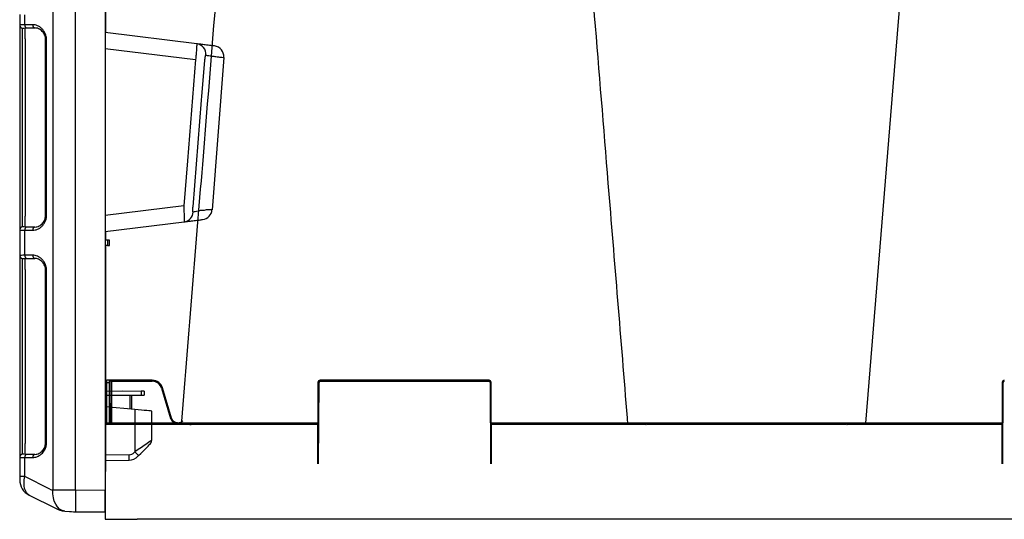
# Model space of a CAD drawing. Units: millimetres. Extents: x -297232 to -267532, y -118211 to -97204.
# Drawn here: x -293626 to -293166, y -108061 to -107827 of the extents above; entities that cross this region are included whole.
import ezdxf

# ---------------------------------------------------------------- set-up
doc = ezdxf.new("R2010")
doc.units = ezdxf.units.MM
doc.header["$LTSCALE"] = 48
doc.header["$MEASUREMENT"] = 0
doc.layers.add('DUENN-18', color=94, linetype='Continuous')
doc.layers.add('SICHTBAR', color=7, linetype='Continuous')

msp = doc.modelspace()

# ---------------------------------------------------------------- linework, layer by layer
at = {"color": 1}
for p, q in [((-293586.26, -107509.86), (-293586.26, -108047.23)), ((-293610.71, -107512.86), (-293610.71, -108047.1)), ((-293600.17, -108047.17), (-293600.17, -107512.86)), ((-293626.26, -107824.82), (-293626.26, -107829.64)), ((-293623.91, -107829.58), (-293623.91, -107824.88)), ((-293586.01, -107832.51), (-293586.01, -107821.99)), ((-293620.16, -107829.58), (-293623.91, -107829.58)), ((-293622.98, -107831.07), (-293619.23, -107831.07)), ((-293543.46, -107838.49), (-293586.26, -107833.23)), ((-293586.01, -107833.26), (-293586.01, -107832.51)), ((-293626.26, -107836.11), (-293626.26, -107919.1)), ((-293624.89, -107919.1), (-293624.89, -107836.11)), ((-293623.76, -107836.21), (-293623.76, -107919)), ((-293614.12, -107918.56), (-293614.12, -107836.65)), ((-293614.12, -107836.65), (-293613.69, -107836.65)), ((-293613.69, -107918.56), (-293613.69, -107836.65)), ((-293586.26, -107840.68), (-293544.01, -107845.86)), ((-293530.79, -107844.85), (-293536.31, -107916.07)), ((-293549.55, -107914.28), (-293586.26, -107918.79)), ((-293614.12, -107918.56), (-293613.69, -107918.56)), ((-293586.26, -107926.23), (-293549.37, -107921.7)), ((-293626.26, -107925.57), (-293625.84, -107925.54)), ((-293626.26, -107925.57), (-293626.26, -107937.39)), ((-293623.91, -107925.63), (-293620.16, -107925.63)), ((-293623.91, -107937.33), (-293623.91, -107925.63)), ((-293619.23, -107924.14), (-293622.98, -107924.14)), ((-293586.01, -107930.23), (-293586.01, -107926.2)), ((-293585.13, -107930.24), (-293586.26, -107930.23)), ((-293585.13, -107930.24), (-293585.13, -107932.73)), ((-293584.26, -107932.72), (-293584.26, -107930.24)), ((-293585.13, -107932.73), (-293586.26, -107932.73)), ((-293586.01, -107936.78), (-293586.01, -107932.73)), ((-293620.16, -107937.33), (-293623.91, -107937.33)), ((-293622.98, -107938.82), (-293619.23, -107938.82)), ((-293586.01, -107936.71), (-293586.26, -107936.37)), ((-293586.01, -107936.71), (-293586.26, -107936.63)), ((-293586.01, -108000.76), (-293586.01, -107936.71)), ((-293626.26, -107943.86), (-293626.26, -108025.35)), ((-293624.89, -108025.35), (-293624.89, -107943.86)), ((-293623.76, -107943.96), (-293623.76, -108025.25)), ((-293614.12, -108024.81), (-293614.12, -107944.4)), ((-293614.12, -107944.4), (-293613.69, -107944.4)), ((-293613.69, -108024.81), (-293613.69, -107944.4)), ((-293585.98, -107996.73), (-293586.06, -108016.23)), ((-293585.97, -107996.23), (-293585.98, -107996.73)), ((-293585.56, -108015.73), (-293585.48, -107996.73)), ((-293585.48, -107996.73), (-293584.43, -107996.73)), ((-293584.43, -107995.73), (-293585.47, -107995.73)), ((-293583.18, -107995.73), (-293584.43, -107995.73)), ((-293584.43, -107996.73), (-293584.34, -108015.73)), ((-293583.84, -108015.73), (-293583.93, -107996.73)), ((-293564.23, -107995.73), (-293583.18, -107995.73)), ((-293583.09, -108015.73), (-293583.18, -107996.23)), ((-293583.18, -107996.23), (-293564.23, -107996.23)), ((-293559.92, -107999.44), (-293555.66, -108013.63)), ((-293555.18, -108013.48), (-293559.44, -107999.29)), ((-293586.26, -108000.77), (-293578.26, -108000.73)), ((-293586.26, -108002.77), (-293569.49, -108002.7)), ((-293578.26, -108000.73), (-293569.49, -108000.77)), ((-293574.81, -108002.72), (-293574.81, -108009.23)), ((-293573.98, -108002.72), (-293573.98, -108009.3)), ((-293569.49, -108000.77), (-293569.49, -108002.7)), ((-293568, -108000.78), (-293568, -108002.69)), ((-293572.37, -108009.45), (-293586.26, -108008.23)), ((-293572.37, -108009.45), (-293572.37, -108029.22)), ((-293564.51, -108023.82), (-293564.51, -108010.13)), ((-293586.06, -108016.23), (-293586.26, -108060.73)), ((-293586.06, -108016.23), (-293571.26, -108016.23)), ((-293571.26, -108015.73), (-293585.56, -108015.73)), ((-293547.16, -108015.73), (-293571.26, -108015.73)), ((-293571.26, -108016.23), (-293547.16, -108016.23)), ((-293614.12, -108024.81), (-293613.69, -108024.81)), ((-293626.26, -108031.82), (-293626.26, -108040.76)), ((-293623.91, -108031.88), (-293620.16, -108031.88)), ((-293623.91, -108040.76), (-293623.91, -108031.88)), ((-293619.23, -108030.39), (-293622.98, -108030.39)), ((-293575.07, -108030.54), (-293586.26, -108030.73)), ((-293572.37, -108029.22), (-293572.66, -108029.51)), ((-293570.93, -108031.28), (-293570.64, -108030.99)), ((-293586.26, -108033.23), (-293575.07, -108033.04)), ((-293626.26, -108040.76), (-293626.26, -108042.29)), ((-293623.91, -108040.76), (-293626.26, -108040.76)), ((-293612.17, -108046.63), (-293623.91, -108040.76)), ((-293621.83, -108049.44), (-293609.57, -108055.57)), ((-293608.44, -108047.16), (-293610.71, -108047.1)), ((-293586.26, -108047.23), (-293600.17, -108047.17)), ((-293586.26, -108057.23), (-293586.26, -108047.23)), ((-293605.2, -108056.98), (-293602.93, -108057.16)), ((-293600.17, -108057.17), (-293586.26, -108057.23))]:
    msp.add_line(p, q, dxfattribs=at)
at = {"color": 1, "flags": 128}
for points in [[(-293544.01, -107845.86), (-293547.84, -107893.17), (-293549.55, -107914.28)], [(-293545.2, -107914.68), (-293544.39, -107904.71), (-293541.16, -107864.84), (-293541, -107862.92), (-293539.65, -107846.26)], [(-293536.43, -107916.06), (-293536.4, -107916.06), (-293537.29, -107916.06), (-293539.06, -107916.07), (-293539.06, -107916.07), (-293539.06, -107916.07)], [(-293584.26, -107930.24), (-293584.31, -107930.24), (-293584.48, -107930.24), (-293584.76, -107930.24), (-293585.13, -107930.24)], [(-293585.13, -107932.73), (-293584.76, -107932.72), (-293584.48, -107932.72), (-293584.31, -107932.72), (-293584.26, -107932.72)], [(-293585.48, -107996.73), (-293585.48, -107996.53), (-293585.48, -107996.35), (-293585.47, -107996.17), (-293585.47, -107996.02), (-293585.47, -107995.9), (-293585.47, -107995.81), (-293585.47, -107995.75), (-293585.47, -107995.73)], [(-293584.43, -107995.73), (-293584.43, -107995.75), (-293584.43, -107995.81), (-293584.43, -107995.9), (-293584.43, -107996.02), (-293584.43, -107996.17), (-293584.43, -107996.35), (-293584.43, -107996.53), (-293584.43, -107996.73)], [(-293583.93, -107996.73), (-293583.93, -107996.63), (-293583.93, -107996.54), (-293583.93, -107996.45), (-293583.93, -107996.37), (-293583.93, -107996.31), (-293583.93, -107996.27), (-293583.93, -107996.24), (-293583.93, -107996.23)], [(-293568, -108000.78), (-293568.02, -108000.78), (-293568.08, -108000.78), (-293568.19, -108000.77), (-293568.34, -108000.77), (-293568.52, -108000.77), (-293568.74, -108000.77), (-293568.97, -108000.77), (-293569.23, -108000.77), (-293569.49, -108000.77)], [(-293569.49, -108002.7), (-293569.23, -108002.7), (-293568.97, -108002.69), (-293568.74, -108002.69), (-293568.52, -108002.69), (-293568.34, -108002.69), (-293568.19, -108002.69), (-293568.08, -108002.69), (-293568.02, -108002.69), (-293568, -108002.69)], [(-293564.51, -108010.13), (-293564.66, -108010.12), (-293565.1, -108010.08), (-293565.82, -108010.02), (-293566.8, -108009.93), (-293567.99, -108009.83), (-293569.35, -108009.71), (-293570.83, -108009.58), (-293572.37, -108009.45)], [(-293564.51, -108023.82), (-293564.66, -108023.92), (-293565.1, -108024.23), (-293565.82, -108024.72), (-293566.8, -108025.39), (-293567.99, -108026.21), (-293569.35, -108027.14), (-293570.83, -108028.16), (-293572.37, -108029.22)], [(-293570.64, -108030.99), (-293569.58, -108029.93), (-293568.57, -108028.91), (-293567.63, -108027.98), (-293566.81, -108027.16), (-293566.14, -108026.49), (-293565.65, -108025.99), (-293565.34, -108025.69), (-293565.24, -108025.58)], [(-293605.2, -108056.98), (-293606.43, -108056.61), (-293607.57, -108055.93), (-293608.58, -108054.96), (-293609.43, -108053.73), (-293610.08, -108052.27), (-293610.52, -108050.65), (-293610.73, -108048.9), (-293610.71, -108047.1)], [(-293600.17, -108047.17), (-293603.07, -108047.17), (-293605.86, -108047.16), (-293608.44, -108047.16)], [(-293602.93, -108057.16), (-293602.07, -108057.16), (-293601.14, -108057.17), (-293600.17, -108057.17)]]:
    msp.add_lwpolyline(points, dxfattribs=at)
at = {"color": 1}
for centre, radius, start, end in [((-293624.76, -107829.64), 1.5, 180, 265), ((-293622.51, -107829.74), 1.41, 173.6286, 250.3828), ((-293618.75, -107829.74), 1.41, 173.6286, 250.3828), ((-293544.11, -107843.39), 4.95, 354.9004, 82.4991), ((-293535.78, -107844.47), 5, 355.8141, 83.0001), ((-293550.01, -107916.82), 4.92, 277.447, 356.4498), ((-293541.3, -107915.67), 5, 276.9998, 355.486), ((-293624.76, -107925.57), 1.5, 95, 180), ((-293622.51, -107925.47), 1.41, 109.6182, 186.3704), ((-293618.75, -107925.47), 1.41, 109.6182, 186.3704), ((-293624.76, -107937.39), 1.5, 180, 265), ((-293622.51, -107937.49), 1.41, 173.6284, 250.383), ((-293618.75, -107937.49), 1.41, 173.6284, 250.383), ((-293585.73, -108025.26), 28.54, 89.4981, 90.5019), ((-293585.47, -107996.23), 0.5, 90, 179.75), ((-293584.43, -107996.23), 0.5, 0.25, 90), ((-293584.18, -108025.26), 28.54, 89.4981, 90.5019), ((-293583.55, -108060.43), 64.21, 89.6654, 90.3346), ((-293564.23, -108000.73), 5, 16.6992, 90), ((-293564.23, -108000.73), 4.5, 16.6992, 90), ((-293585.56, -108016.23), 0.5, 90, 179.75), ((-293547.16, -108016.73), 1, 0.25, 90), ((-293547.16, -108016.73), 0.5, 0.25, 90), ((-293567.01, -108023.82), 2.5, 315, 0), ((-293624.76, -108031.82), 1.5, 95, 180), ((-293622.51, -108031.72), 1.41, 109.6157, 186.3719), ((-293618.75, -108031.72), 1.41, 109.6157, 186.3719), ((-293575.13, -108027.04), 3.5, 271, 315), ((-293610.89, -108031.79), 35.84, 358.0017, 1.9983), ((-293575.18, -108027.04), 6, 271, 315), ((-293607.19, -108064.91), 49.87, 42.8656, 45.7031), ((-293618.26, -108042.29), 8, 180, 243.4349), ((-293609.93, -108042.16), 5, 243.4349, 261.04), ((-293027.19, -108052.17), 573, 179.50003, 180.49997), ((-293602.86, -108042.16), 15, 243.4349, 261.04)]:
    msp.add_arc(centre, radius, start, end, dxfattribs=at)
at = {"color": 1, "extrusion": (0, 0, -1)}
msp.add_ellipse((-293618.26, -108040.05), major_axis=(3.22, 9.54), ratio=0.526022, start_param=3.214577, end_param=4.463623, dxfattribs=at)
at = {"color": 1}
for points, knots in [([(-293550.46, -108014.81), (-293547.09, -107973.53), (-293541.07, -107899.72), (-293529.93, -107763.15), (-293522.16, -107667.87), (-293517.04, -107605.11)], [0, 0, 0, 0, 0.302292, 0.540434, 1, 1, 1, 1]), ([(-293626.26, -107829.64), (-293626.26, -107829.64), (-293626.26, -107829.68), (-293626.26, -107829.8), (-293626.26, -107829.85), (-293626.26, -107829.98), (-293626.26, -107830.05), (-293626.26, -107830.29), (-293626.26, -107830.49), (-293626.26, -107830.96), (-293626.26, -107831.23), (-293626.26, -107831.83), (-293626.26, -107832.15), (-293626.26, -107832.68), (-293626.26, -107832.87), (-293626.26, -107833.24), (-293626.26, -107833.43), (-293626.26, -107834.02), (-293626.26, -107834.43), (-293626.26, -107835.26), (-293626.26, -107835.69), (-293626.26, -107836.11)], [0, 0, 0, 0, 0.125, 0.125, 0.1875, 0.1875, 0.25, 0.25, 0.375, 0.375, 0.5, 0.5, 0.625, 0.625, 0.6875, 0.6875, 0.75, 0.75, 0.875, 0.875, 1, 1, 1, 1]), ([(-293623.91, -107829.58), (-293624.49, -107829.59), (-293625.29, -107829.6), (-293625.72, -107829.65), (-293625.84, -107829.67)], [0, 0, 0, 0, 0.726507, 1, 1, 1, 1]), ([(-293613.69, -107836.65), (-293613.69, -107836.38), (-293613.7, -107836.11), (-293613.76, -107835.59), (-293613.8, -107835.32), (-293613.97, -107834.56), (-293614.14, -107834.08), (-293614.54, -107833.18), (-293614.78, -107832.76), (-293615.31, -107832.02), (-293615.61, -107831.67), (-293616.23, -107831.08), (-293616.55, -107830.82), (-293617.23, -107830.37), (-293617.58, -107830.19), (-293618.3, -107829.89), (-293618.67, -107829.77), (-293619.41, -107829.62), (-293619.78, -107829.58), (-293620.16, -107829.58)], [0, 0, 0, 0, 0.0625, 0.0625, 0.125, 0.125, 0.25, 0.25, 0.375, 0.375, 0.5, 0.5, 0.625, 0.625, 0.75, 0.75, 0.875, 0.875, 1, 1, 1, 1]), ([(-293624.89, -107836.11), (-293624.89, -107835.78), (-293624.9, -107835.46), (-293624.92, -107834.81), (-293624.92, -107834.5), (-293624.93, -107833.9), (-293624.93, -107833.61), (-293624.94, -107833.06), (-293624.94, -107832.81), (-293624.94, -107832.35), (-293624.94, -107832.14), (-293624.93, -107831.78), (-293624.93, -107831.63), (-293624.92, -107831.44), (-293624.92, -107831.39), (-293624.92, -107831.29), (-293624.91, -107831.26), (-293624.9, -107831.16), (-293624.89, -107831.13), (-293624.89, -107831.13)], [0, 0, 0, 0, 0.125, 0.125, 0.25, 0.25, 0.375, 0.375, 0.5, 0.5, 0.625, 0.625, 0.75, 0.75, 0.8125, 0.8125, 0.875, 0.875, 1, 1, 1, 1]), ([(-293624.89, -107831.13), (-293624.89, -107831.13), (-293624.86, -107831.13), (-293624.77, -107831.14), (-293624.73, -107831.15), (-293624.66, -107831.15), (-293624.64, -107831.15), (-293624.58, -107831.16), (-293624.57, -107831.16), (-293624.57, -107831.16)], [0, 0, 0, 0, 0.5, 0.5, 0.75, 0.75, 0.875, 0.875, 1, 1, 1, 1]), ([(-293624.57, -107831.16), (-293624.47, -107831.14), (-293624.12, -107831.09), (-293623.45, -107831.08), (-293622.98, -107831.07)], [0, 0, 0, 0, 0.288229, 1, 1, 1, 1]), ([(-293623.76, -107836.21), (-293623.76, -107835.65), (-293623.76, -107834.53), (-293623.76, -107833.03), (-293623.76, -107831.91), (-293623.76, -107831.32), (-293623.76, -107831.26), (-293623.76, -107831.23), (-293623.76, -107831.18), (-293623.76, -107831.14), (-293623.76, -107831.09)], [0, 0, 0, 0, 0.215087, 0.430214, 0.644449, 0.858303, 1, 1, 1, 1.27741, 1.27741, 1.27741, 1.27741]), ([(-293614.14, -107836.65), (-293614.13, -107836.59), (-293614.1, -107836.19), (-293614.24, -107835.42), (-293614.54, -107834.41), (-293615.03, -107833.47), (-293615.68, -107832.63), (-293616.49, -107831.92), (-293617.42, -107831.4), (-293618.2, -107831.13), (-293618.64, -107831.13), (-293619.23, -107831.07)], [0, 0, 0, 0, 0.015647, 0.118905, 0.226702, 0.344295, 0.473971, 0.618061, 0.777806, 0.950402, 1, 1, 1, 1]), ([(-293543.46, -107838.49), (-293543.45, -107838.49), (-293543.45, -107838.53), (-293543.45, -107838.68), (-293543.45, -107838.74), (-293543.45, -107838.88), (-293543.46, -107838.96), (-293543.47, -107839.23), (-293543.48, -107839.46), (-293543.5, -107840), (-293543.52, -107840.3), (-293543.56, -107840.81), (-293543.57, -107840.99), (-293543.6, -107841.37), (-293543.61, -107841.56), (-293543.66, -107842.16), (-293543.69, -107842.59), (-293543.75, -107843.26), (-293543.77, -107843.49), (-293543.81, -107843.95), (-293543.83, -107844.19), (-293543.9, -107844.89), (-293543.95, -107845.37), (-293544.01, -107845.86)], [0, 0, 0, 0, 0.125, 0.125, 0.1875, 0.1875, 0.25, 0.25, 0.375, 0.375, 0.5, 0.5, 0.5625, 0.5625, 0.625, 0.625, 0.75, 0.75, 0.8125, 0.8125, 0.875, 0.875, 1, 1, 1, 1]), ([(-293535.21, -107839.5), (-293535.2, -107839.5), (-293535.16, -107839.5), (-293535.44, -107839.47), (-293536.72, -107839.31), (-293538.97, -107839.04), (-293541.09, -107838.78), (-293542.66, -107838.58), (-293543.21, -107838.52), (-293543.46, -107838.49)], [0, 0, 0, 0, 0.021705, 0.079941, 0.138178, 0.366061, 0.589578, 0.813101, 1, 1, 1, 1]), ([(-293539.65, -107846.26), (-293539.62, -107845.97), (-293539.6, -107845.67), (-293539.55, -107845.25), (-293539.54, -107845.12), (-293539.5, -107844.86), (-293539.48, -107844.73), (-293539.44, -107844.5), (-293539.42, -107844.39), (-293539.38, -107844.19), (-293539.36, -107844.11), (-293539.31, -107843.97), (-293539.28, -107843.92), (-293539.23, -107843.85), (-293539.2, -107843.83), (-293539.18, -107843.83)], [0, 0, 0, 0, 0.25, 0.25, 0.375, 0.375, 0.5, 0.5, 0.625, 0.625, 0.75, 0.75, 0.875, 0.875, 1, 1, 1, 1]), ([(-293539.18, -107843.83), (-293539.08, -107843.84), (-293538.97, -107843.86), (-293538.7, -107843.89), (-293538.54, -107843.91), (-293538.03, -107843.98), (-293537.61, -107844.03), (-293536.65, -107844.16), (-293536.1, -107844.23), (-293535.16, -107844.36), (-293534.84, -107844.4), (-293534.15, -107844.49), (-293533.8, -107844.54), (-293533.43, -107844.59)], [0, 0, 0, 0, 0.125, 0.125, 0.25, 0.25, 0.5, 0.5, 0.75, 0.75, 0.875, 0.875, 1, 1, 1, 1]), ([(-293533.43, -107844.59), (-293533.43, -107844.59), (-293533.36, -107844.59), (-293532.69, -107844.7), (-293531.52, -107844.76), (-293530.77, -107844.86), (-293530.87, -107844.85), (-293530.9, -107844.84)], [0, 0, 0, 0, 0.000008, 0.0363472, 0.4430967, 0.8475914, 1, 1, 1, 1]), ([(-293549.55, -107914.28), (-293549.53, -107914.77), (-293549.5, -107915.25), (-293549.47, -107915.97), (-293549.46, -107916.21), (-293549.44, -107916.68), (-293549.44, -107916.9), (-293549.41, -107917.58), (-293549.4, -107918), (-293549.38, -107918.82), (-293549.37, -107919.19), (-293549.36, -107919.7), (-293549.36, -107919.87), (-293549.36, -107920.18), (-293549.36, -107920.32), (-293549.35, -107920.73), (-293549.35, -107920.95), (-293549.35, -107921.23), (-293549.36, -107921.31), (-293549.36, -107921.45), (-293549.36, -107921.51), (-293549.36, -107921.65), (-293549.37, -107921.7), (-293549.37, -107921.7)], [0, 0, 0, 0, 0.125, 0.125, 0.1875, 0.1875, 0.25, 0.25, 0.375, 0.375, 0.5, 0.5, 0.5625, 0.5625, 0.625, 0.625, 0.75, 0.75, 0.8125, 0.8125, 0.875, 0.875, 1, 1, 1, 1]), ([(-293545.1, -107917.12), (-293545.13, -107917.13), (-293545.15, -107917.12), (-293545.2, -107917.05), (-293545.22, -107917), (-293545.25, -107916.86), (-293545.26, -107916.77), (-293545.27, -107916.58), (-293545.28, -107916.47), (-293545.28, -107916.23), (-293545.28, -107916.1), (-293545.27, -107915.83), (-293545.27, -107915.69), (-293545.25, -107915.41), (-293545.24, -107915.27), (-293545.22, -107914.97), (-293545.21, -107914.83), (-293545.2, -107914.68)], [0, 0, 0, 0, 0.125, 0.125, 0.25, 0.25, 0.375, 0.375, 0.5, 0.5, 0.625, 0.625, 0.75, 0.75, 0.875, 0.875, 1, 1, 1, 1]), ([(-293539.06, -107916.07), (-293539.06, -107916.07), (-293539.67, -107916.47), (-293541, -107916.22), (-293542.77, -107916.76), (-293544.26, -107916.96), (-293544.82, -107917.07), (-293545.1, -107917.12)], [0, 0, 0, 0, 0.0000049, 0.2000464, 0.4650058, 0.7325163, 1, 1, 1, 1]), ([(-293626.26, -107919.1), (-293626.26, -107919.83), (-293626.26, -107921.29), (-293626.26, -107923.23), (-293626.26, -107924.69), (-293626.26, -107925.46), (-293626.26, -107925.54), (-293626.26, -107925.57)], [0, 0, 0, 0, 0.215087, 0.430213, 0.644446, 0.858302, 1, 1, 1, 1]), ([(-293624.89, -107924.08), (-293624.89, -107924.08), (-293624.9, -107924.05), (-293624.92, -107923.92), (-293624.92, -107923.83), (-293624.93, -107923.58), (-293624.93, -107923.43), (-293624.94, -107923.06), (-293624.94, -107922.86), (-293624.94, -107922.4), (-293624.94, -107922.14), (-293624.93, -107921.6), (-293624.93, -107921.31), (-293624.92, -107920.86), (-293624.92, -107920.7), (-293624.92, -107920.39), (-293624.91, -107920.23), (-293624.9, -107919.75), (-293624.89, -107919.43), (-293624.89, -107919.1)], [0, 0, 0, 0, 0.125, 0.125, 0.25, 0.25, 0.375, 0.375, 0.5, 0.5, 0.625, 0.625, 0.75, 0.75, 0.8125, 0.8125, 0.875, 0.875, 1, 1, 1, 1]), ([(-293623.76, -107924.12), (-293623.76, -107924.08), (-293623.76, -107924.03), (-293623.76, -107923.98), (-293623.76, -107923.93), (-293623.76, -107923.82), (-293623.76, -107922.96), (-293623.76, -107921.69), (-293623.76, -107920.29), (-293623.76, -107919.37), (-293623.76, -107919)], [-0.185172, -0.185172, -0.185172, -0.185172, 0, 0, 0, 0.215087, 0.430214, 0.644445, 0.858304, 1, 1, 1, 1]), ([(-293620.16, -107925.63), (-293619.78, -107925.63), (-293619.41, -107925.59), (-293618.85, -107925.48), (-293618.67, -107925.43), (-293618.3, -107925.31), (-293618.11, -107925.25), (-293617.57, -107925.02), (-293617.22, -107924.84), (-293616.72, -107924.5), (-293616.55, -107924.38), (-293616.22, -107924.12), (-293616.06, -107923.98), (-293615.6, -107923.53), (-293615.31, -107923.19), (-293614.91, -107922.63), (-293614.79, -107922.43), (-293614.55, -107922.02), (-293614.44, -107921.8), (-293614.23, -107921.35), (-293614.14, -107921.12), (-293613.98, -107920.64), (-293613.91, -107920.38), (-293613.75, -107919.62), (-293613.69, -107919.1), (-293613.69, -107918.56)], [0, 0, 0, 0, 0.125, 0.125, 0.1875, 0.1875, 0.25, 0.25, 0.375, 0.375, 0.4375, 0.4375, 0.5, 0.5, 0.625, 0.625, 0.6875, 0.6875, 0.75, 0.75, 0.8125, 0.8125, 0.875, 0.875, 1, 1, 1, 1]), ([(-293619.23, -107924.14), (-293618.55, -107924.07), (-293618.01, -107924.04), (-293617.15, -107923.69), (-293616.2, -107923.08), (-293615.43, -107922.3), (-293614.82, -107921.4), (-293614.4, -107920.42), (-293614.16, -107919.46), (-293614.14, -107918.83), (-293614.14, -107918.56)], [0, 0, 0, 0, 0.083718, 0.270197, 0.4288064, 0.5723511, 0.7007828, 0.8164476, 0.9208859, 1, 1, 1, 1]), ([(-293549.37, -107921.7), (-293549.03, -107921.66), (-293548.34, -107921.58), (-293546.47, -107921.35), (-293544.32, -107921.08), (-293542.25, -107920.83), (-293541.05, -107920.68), (-293540.69, -107920.64), (-293540.73, -107920.64), (-293540.74, -107920.64)], [0, 0, 0, 0, 0.2243, 0.448614, 0.670432, 0.838674, 0.904905, 0.971168, 1, 1, 1, 1]), ([(-293625.84, -107925.54), (-293625.72, -107925.56), (-293625.29, -107925.61), (-293624.49, -107925.62), (-293623.91, -107925.63)], [0, 0, 0, 0, 0.273493, 1, 1, 1, 1]), ([(-293624.57, -107924.05), (-293624.57, -107924.05), (-293624.58, -107924.05), (-293624.64, -107924.06), (-293624.66, -107924.06), (-293624.73, -107924.07), (-293624.77, -107924.07), (-293624.86, -107924.08), (-293624.89, -107924.08), (-293624.89, -107924.08)], [0, 0, 0, 0, 0.125, 0.125, 0.25, 0.25, 0.5, 0.5, 1, 1, 1, 1]), ([(-293622.98, -107924.14), (-293623.45, -107924.13), (-293624.12, -107924.12), (-293624.47, -107924.07), (-293624.57, -107924.05)], [0, 0, 0, 0, 0.711771, 1, 1, 1, 1]), ([(-293626.26, -107937.39), (-293626.26, -107937.46), (-293626.26, -107937.6), (-293626.26, -107938.72), (-293626.26, -107940.36), (-293626.26, -107942.18), (-293626.26, -107943.38), (-293626.26, -107943.86)], [0, 0, 0, 0, 0.215086, 0.430212, 0.644446, 0.858302, 1, 1, 1, 1]), ([(-293623.91, -107937.33), (-293624.49, -107937.34), (-293625.29, -107937.35), (-293625.72, -107937.4), (-293625.84, -107937.42)], [0, 0, 0, 0, 0.726507, 1, 1, 1, 1]), ([(-293624.89, -107943.86), (-293624.9, -107943.49), (-293624.92, -107942.57), (-293624.94, -107941.17), (-293624.94, -107939.9), (-293624.93, -107939.04), (-293624.9, -107938.94), (-293624.89, -107938.88)], [0, 0, 0, 0, 0.141858, 0.355682, 0.56972, 0.784737, 1, 1, 1, 1]), ([(-293624.89, -107938.88), (-293624.81, -107938.9), (-293624.74, -107938.91), (-293624.57, -107938.91), (-293624.57, -107938.91)], [0, 0, 0, 0, 0.999971, 1, 1, 1, 1]), ([(-293624.57, -107938.91), (-293624.47, -107938.89), (-293624.12, -107938.84), (-293623.45, -107938.83), (-293622.98, -107938.82)], [0, 0, 0, 0, 0.288229, 1, 1, 1, 1]), ([(-293623.76, -107943.96), (-293623.76, -107943.4), (-293623.76, -107942.28), (-293623.76, -107940.78), (-293623.76, -107939.66), (-293623.76, -107939.07), (-293623.76, -107939.01), (-293623.76, -107938.98), (-293623.76, -107938.93), (-293623.76, -107938.89), (-293623.76, -107938.84)], [0, 0, 0, 0, 0.215087, 0.430214, 0.644448, 0.858303, 1, 1, 1, 1.277343, 1.277343, 1.277343, 1.277343]), ([(-293613.69, -107944.4), (-293613.69, -107944.13), (-293613.7, -107943.86), (-293613.76, -107943.34), (-293613.8, -107943.07), (-293613.97, -107942.31), (-293614.14, -107941.83), (-293614.54, -107940.93), (-293614.78, -107940.51), (-293615.31, -107939.77), (-293615.61, -107939.42), (-293616.23, -107938.83), (-293616.55, -107938.57), (-293617.23, -107938.12), (-293617.58, -107937.94), (-293618.3, -107937.64), (-293618.67, -107937.52), (-293619.41, -107937.37), (-293619.78, -107937.33), (-293620.16, -107937.33)], [0, 0, 0, 0, 0.0625, 0.0625, 0.125, 0.125, 0.25, 0.25, 0.375, 0.375, 0.5, 0.5, 0.625, 0.625, 0.75, 0.75, 0.875, 0.875, 1, 1, 1, 1]), ([(-293614.14, -107944.4), (-293614.13, -107944.34), (-293614.1, -107943.94), (-293614.24, -107943.17), (-293614.54, -107942.16), (-293615.03, -107941.22), (-293615.68, -107940.38), (-293616.49, -107939.67), (-293617.42, -107939.15), (-293618.2, -107938.88), (-293618.64, -107938.88), (-293619.23, -107938.82)], [0, 0, 0, 0, 0.0156471, 0.1189048, 0.2267007, 0.3442934, 0.4739707, 0.6180609, 0.777806, 0.9504022, 1, 1, 1, 1]), ([(-293555.66, -108013.63), (-293555.63, -108013.7), (-293555.48, -108014.17), (-293555, -108014.93), (-293554.4, -108015.57), (-293554, -108015.72), (-293553.98, -108015.73)], [0, 0, 0, 0, 0.088588, 0.53458, 0.981299, 1, 1, 1, 1]), ([(-293549.88, -108014.78), (-293550.08, -108014.98), (-293550.29, -108015.15), (-293550.65, -108015.35), (-293550.77, -108015.42), (-293551.02, -108015.52), (-293551.15, -108015.57), (-293551.54, -108015.68), (-293551.82, -108015.72), (-293552.23, -108015.73), (-293552.36, -108015.73), (-293552.63, -108015.7), (-293552.77, -108015.67), (-293553.17, -108015.58), (-293553.42, -108015.48), (-293553.79, -108015.28), (-293553.9, -108015.21), (-293554.12, -108015.05), (-293554.23, -108014.96), (-293554.53, -108014.68), (-293554.7, -108014.46), (-293554.92, -108014.12), (-293554.98, -108014), (-293555.09, -108013.75), (-293555.14, -108013.61), (-293555.18, -108013.48)], [0, 0, 0, 0, 0.125, 0.125, 0.1875, 0.1875, 0.25, 0.25, 0.375, 0.375, 0.4375, 0.4375, 0.5, 0.5, 0.625, 0.625, 0.6875, 0.6875, 0.75, 0.75, 0.875, 0.875, 0.9375, 0.9375, 1, 1, 1, 1]), ([(-293626.26, -108025.35), (-293626.26, -108025.78), (-293626.26, -108026.2), (-293626.26, -108026.82), (-293626.26, -108027.02), (-293626.26, -108027.43), (-293626.26, -108027.63), (-293626.26, -108028.22), (-293626.26, -108028.59), (-293626.26, -108029.3), (-293626.26, -108029.63), (-293626.26, -108030.23), (-293626.26, -108030.5), (-293626.26, -108030.85), (-293626.26, -108030.96), (-293626.26, -108031.16), (-293626.26, -108031.25), (-293626.26, -108031.49), (-293626.26, -108031.62), (-293626.26, -108031.78), (-293626.26, -108031.82), (-293626.26, -108031.82)], [0, 0, 0, 0, 0.125, 0.125, 0.1875, 0.1875, 0.25, 0.25, 0.375, 0.375, 0.5, 0.5, 0.625, 0.625, 0.6875, 0.6875, 0.75, 0.75, 0.875, 0.875, 1, 1, 1, 1]), ([(-293624.89, -108030.33), (-293624.89, -108030.33), (-293624.9, -108030.3), (-293624.92, -108030.17), (-293624.92, -108030.08), (-293624.93, -108029.83), (-293624.93, -108029.68), (-293624.94, -108029.31), (-293624.94, -108029.11), (-293624.94, -108028.65), (-293624.94, -108028.39), (-293624.93, -108027.85), (-293624.93, -108027.56), (-293624.92, -108027.11), (-293624.92, -108026.95), (-293624.92, -108026.64), (-293624.91, -108026.48), (-293624.9, -108026), (-293624.89, -108025.68), (-293624.89, -108025.35)], [0, 0, 0, 0, 0.125, 0.125, 0.25, 0.25, 0.375, 0.375, 0.5, 0.5, 0.625, 0.625, 0.75, 0.75, 0.8125, 0.8125, 0.875, 0.875, 1, 1, 1, 1]), ([(-293623.76, -108030.37), (-293623.76, -108030.33), (-293623.76, -108030.28), (-293623.76, -108030.23), (-293623.76, -108030.18), (-293623.76, -108030.07), (-293623.76, -108029.21), (-293623.76, -108027.94), (-293623.76, -108026.54), (-293623.76, -108025.62), (-293623.76, -108025.25)], [-0.185224, -0.185224, -0.185224, -0.185224, 0, 0, 0, 0.215087, 0.430214, 0.644448, 0.858303, 1, 1, 1, 1]), ([(-293620.16, -108031.88), (-293619.5, -108031.81), (-293618.05, -108031.66), (-293616.08, -108030.43), (-293614.66, -108028.64), (-293613.84, -108026.73), (-293613.74, -108025.45), (-293613.69, -108024.81)], [0, 0, 0, 0, 0.21821, 0.486932, 0.698751, 0.84898, 1, 1, 1, 1]), ([(-293619.23, -108030.39), (-293618.55, -108030.32), (-293618.01, -108030.29), (-293617.15, -108029.94), (-293616.2, -108029.33), (-293615.43, -108028.55), (-293614.82, -108027.65), (-293614.4, -108026.67), (-293614.16, -108025.71), (-293614.14, -108025.08), (-293614.14, -108024.81)], [0, 0, 0, 0, 0.083718, 0.270196, 0.428805, 0.572349, 0.70078, 0.816445, 0.920883, 1, 1, 1, 1]), ([(-293625.84, -108031.79), (-293625.72, -108031.81), (-293625.29, -108031.86), (-293624.49, -108031.87), (-293623.91, -108031.88)], [0, 0, 0, 0, 0.273493, 1, 1, 1, 1]), ([(-293624.57, -108030.3), (-293624.57, -108030.3), (-293624.74, -108030.3), (-293624.81, -108030.31), (-293624.89, -108030.33)], [0, 0, 0, 0, 0.000029, 1, 1, 1, 1]), ([(-293622.98, -108030.39), (-293623.45, -108030.38), (-293624.12, -108030.37), (-293624.47, -108030.32), (-293624.57, -108030.3)], [0, 0, 0, 0, 0.711771, 1, 1, 1, 1])]:
    msp.add_open_spline(points, degree=3, knots=knots, dxfattribs=at)
for points in [[(-293625.84, -107829.67), (-293626.12, -107829.65), (-293626.26, -107829.64), (-293626.26, -107829.64)], [(-293586.01, -107832.51), (-293586.09, -107832.6), (-293586.17, -107832.7), (-293586.26, -107832.79)], [(-293586.01, -107832.51), (-293586.09, -107832.57), (-293586.17, -107832.64), (-293586.26, -107832.71)], [(-293625.84, -107937.42), (-293626.12, -107937.4), (-293626.26, -107937.39), (-293626.26, -107937.39)], [(-293626.26, -108031.82), (-293626.26, -108031.82), (-293626.12, -108031.81), (-293625.84, -108031.79)]]:
    msp.add_open_spline(points, degree=3, dxfattribs=at)
at = {"layer": 'DUENN-18'}
for p, q in [((-293486.43, -108034.74), (-293486.26, -107996.73)), ((-293485.76, -107996.23), (-293406.75, -107996.23)), ((-293406.25, -107996.73), (-293406.09, -108034.74)), ((-293166.43, -108034.74), (-293166.26, -107996.73)), ((-293546.3, -108016.23), (-293486.84, -108016.23)), ((-293405.67, -108016.23), (-293333.71, -108016.23)), ((-293332.85, -108016.23), (-293239.66, -108016.23)), ((-293238.8, -108016.23), (-293166.84, -108016.23))]:
    msp.add_line(p, q, dxfattribs=at)
for centre, start, end in [((-293485.76, -107996.73), 90, 179.75), ((-293406.75, -107996.73), 0.25, 90), ((-293165.76, -107996.73), 90, 179.75), ((-293332.85, -108016.73), 90, 179.75), ((-293239.66, -108016.73), 0.25, 90)]:
    msp.add_arc(centre, 0.5, start, end, dxfattribs=at)
at = {"layer": 'SICHTBAR'}
for p, q in [((-293486.76, -107996.73), (-293486.93, -108034.74)), ((-293406.75, -107995.73), (-293485.76, -107995.73)), ((-293405.59, -108034.74), (-293405.75, -107996.73)), ((-293166.76, -107996.73), (-293166.93, -108034.74)), ((-293486.84, -108015.73), (-293547.16, -108015.73)), ((-293332.85, -108015.73), (-293405.67, -108015.73)), ((-293239.66, -108015.73), (-293332.85, -108015.73)), ((-293166.84, -108015.73), (-293239.66, -108015.73)), ((-293586.26, -108060.73), (-293571.26, -108060.73)), ((-292512.37, -108060.73), (-293571.26, -108060.73))]:
    msp.add_line(p, q, dxfattribs=at)
at = {"layer": 'SICHTBAR', "flags": 128}
msp.add_lwpolyline([(-293230.54, -108015.73), (-293217.72, -107858.58), (-293197.04, -107605.11)], dxfattribs=at)
at = {"layer": 'SICHTBAR'}
for centre, start, end in [((-293485.76, -107996.73), 90, 179.75), ((-293406.75, -107996.73), 0.25, 90), ((-293165.76, -107996.73), 90, 179.75), ((-293332.85, -108016.73), 90, 179.75), ((-293239.66, -108016.73), 0.25, 90)]:
    msp.add_arc(centre, 1, start, end, dxfattribs=at)
msp.add_open_spline([(-293375.47, -107605.11), (-293371.42, -107654.79), (-293365.43, -107728.21), (-293357.31, -107827.74), (-293350.26, -107914.11), (-293345.15, -107976.75), (-293342.17, -108013.28), (-293342.11, -108014.1), (-293342.04, -108014.91), (-293341.97, -108015.73)], degree=3, knots=[0, 0, 0, 0, 0.365154, 0.53965, 0.731492, 1, 1, 1, 1.006008, 1.006008, 1.006008, 1.006008], dxfattribs=at)

doc.saveas('drawing.dxf')
